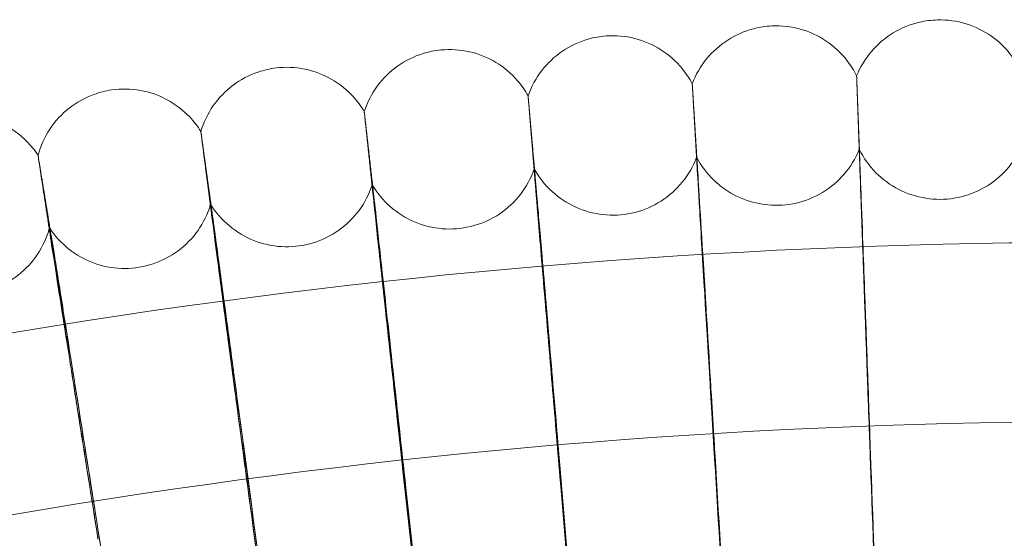
# Model space of a CAD drawing. Units: millimetres. Extents: x 3460 to 9163, y -2799 to 4551.
# Drawn here: x 7511 to 7599, y 1454 to 1500 of the extents above; entities that cross this region are included whole.
import ezdxf

# ---------------------------------------------------------------- set-up
doc = ezdxf.new("R2010")
doc.units = ezdxf.units.MM

# ---------------------------------------------------------------- blocks, each defined once
blk = doc.blocks.new('A$C71285002')
at = {"color": 0, "linetype": 'Continuous', "lineweight": 0}
for centre, major_axis, ratio, start_param, end_param in [((1203.493, 893.096), (39.977, -660.873), 0.000006, 2.514365, 2.617017), ((1203.493, 893.096), (23.995, -661.646), 0.000003, 2.514365, 2.617017), ((1203.493, 893.096), (23.995, -661.646), 0.000003, -2.616833, -2.51418), ((1203.493, 893.096), (39.977, -660.873), 0.000006, -2.616833, -2.514181), ((1203.493, 892.269), (39.977, -660.873), 0.000006, 2.514365, 2.617017), ((1203.493, 892.269), (39.977, -660.873), 0.000006, -2.616833, -2.514181), ((1203.493, 892.269), (23.995, -661.646), 0.000003, 2.514365, 2.617017), ((1203.493, 892.269), (23.995, -661.646), 0.000003, -2.616833, -2.51418), ((1203.493, 893.096), (55.935, -659.714), 0.000008, 2.514365, 2.617017), ((1203.493, 893.096), (55.935, -659.714), 0.000008, -2.616833, -2.514181), ((1203.493, 893.096), (71.86, -658.17), 0.00001, 2.514365, 2.617017), ((1203.493, 893.096), (71.86, -658.17), 0.00001, -2.616833, -2.514181), ((1203.493, 892.269), (55.935, -659.714), 0.000008, 2.514365, 2.617017), ((1203.493, 892.269), (55.935, -659.714), 0.000008, -2.616833, -2.514181), ((1203.493, 892.269), (71.86, -658.17), 0.00001, 2.514365, 2.617017), ((1203.493, 892.269), (71.86, -658.17), 0.00001, -2.616833, -2.514181), ((1203.493, 893.096), (87.743, -656.242), 0.000012, 2.514365, 2.617017), ((1203.493, 893.096), (87.743, -656.242), 0.000012, -2.616833, -2.514181), ((1203.493, 892.269), (87.743, -656.242), 0.000012, 2.514365, 2.617017), ((1203.493, 892.269), (87.743, -656.242), 0.000012, -2.616833, -2.514181), ((1203.493, 893.096), (103.575, -653.93), 0.000014, 2.514364, 2.617016), ((1203.493, 893.096), (103.575, -653.93), 0.000014, -2.616834, -2.514182)]:
    blk.add_ellipse(centre, major_axis=major_axis, ratio=ratio, start_param=start_param, end_param=end_param, dxfattribs=at)
for points, knots in [([(1166.829, 1498.79), (1167.13, 1499.586), (1167.566, 1500.344), (1168.635, 1501.659), (1169.28, 1502.236), (1170.701, 1503.148), (1171.494, 1503.494), (1172.838, 1503.841), (1173.381, 1503.924), (1173.925, 1503.95)], [0, 0, 0, 0, 2.554531, 2.554531, 5.086563, 5.086563, 7.619043, 7.619043, 9.251369, 9.251369, 9.251369, 9.251369]), ([(1173.925, 1503.95), (1174.776, 1503.991), (1175.643, 1503.894), (1177.277, 1503.438), (1178.063, 1503.076), (1179.465, 1502.136), (1180.099, 1501.547), (1180.953, 1500.453), (1181.245, 1499.987), (1181.486, 1499.499)], [0, 0, 0, 0, 2.554679, 2.554679, 5.086759, 5.086759, 7.619239, 7.619239, 9.251356, 9.251356, 9.251356, 9.251356]), ([(1181.486, 1499.499), (1181.806, 1500.288), (1182.26, 1501.034), (1183.361, 1502.324), (1184.02, 1502.885), (1185.462, 1503.762), (1186.263, 1504.089), (1187.615, 1504.404), (1188.161, 1504.473), (1188.705, 1504.486)], [0, 0, 0, 0, 2.554641, 2.554641, 5.086709, 5.086709, 7.619189, 7.619189, 9.251356, 9.251356, 9.251356, 9.251356]), ([(1188.705, 1504.486), (1189.556, 1504.507), (1190.421, 1504.388), (1192.043, 1503.893), (1192.82, 1503.512), (1194.199, 1502.539), (1194.819, 1501.934), (1195.646, 1500.82), (1195.927, 1500.347), (1196.156, 1499.854)], [0, 0, 0, 0, 2.554679, 2.554679, 5.086758, 5.086758, 7.619238, 7.619238, 9.251353, 9.251353, 9.251353, 9.251353]), ([(1152.193, 1497.727), (1152.475, 1498.531), (1152.892, 1499.298), (1153.929, 1500.639), (1154.56, 1501.231), (1155.958, 1502.177), (1156.743, 1502.543), (1158.078, 1502.922), (1158.62, 1503.018), (1159.163, 1503.057)], [0, 0, 0, 0, 2.554346, 2.554346, 5.08632, 5.08632, 7.618801, 7.618801, 9.251391, 9.251391, 9.251391, 9.251391]), ([(1159.163, 1503.057), (1160.012, 1503.119), (1160.882, 1503.042), (1162.526, 1502.626), (1163.32, 1502.283), (1164.745, 1501.378), (1165.393, 1500.804), (1166.273, 1499.73), (1166.577, 1499.272), (1166.829, 1498.79)], [0, 0, 0, 0, 2.55468, 2.55468, 5.08676, 5.08676, 7.619242, 7.619242, 9.251361, 9.251361, 9.251361, 9.251361]), ([(1137.588, 1496.311), (1137.85, 1497.121), (1138.248, 1497.898), (1139.253, 1499.264), (1139.869, 1499.871), (1141.244, 1500.851), (1142.019, 1501.235), (1143.345, 1501.647), (1143.884, 1501.755), (1144.426, 1501.808)], [0, 0, 0, 0, 2.554089, 2.554089, 5.085981, 5.085981, 7.618462, 7.618462, 9.25142, 9.25142, 9.25142, 9.25142]), ([(1144.426, 1501.808), (1145.274, 1501.89), (1146.145, 1501.835), (1147.799, 1501.458), (1148.601, 1501.134), (1150.048, 1500.264), (1150.709, 1499.706), (1151.615, 1498.654), (1151.929, 1498.203), (1152.193, 1497.727)], [0, 0, 0, 0, 2.554681, 2.554681, 5.086762, 5.086762, 7.619245, 7.619245, 9.251368, 9.251368, 9.251368, 9.251368]), ([(1123.021, 1494.542), (1123.263, 1495.358), (1123.643, 1496.144), (1124.613, 1497.534), (1125.215, 1498.156), (1126.566, 1499.169), (1127.332, 1499.572), (1128.647, 1500.015), (1129.184, 1500.137), (1129.724, 1500.203)], [0, 0, 0, 0, 2.553759, 2.553759, 5.085547, 5.085547, 7.618029, 7.618029, 9.251457, 9.251457, 9.251457, 9.251457]), ([(1129.724, 1500.203), (1130.57, 1500.305), (1131.442, 1500.271), (1133.104, 1499.934), (1133.914, 1499.63), (1135.381, 1498.795), (1136.056, 1498.253), (1136.987, 1497.223), (1137.312, 1496.78), (1137.588, 1496.311)], [0, 0, 0, 0, 2.554682, 2.554682, 5.086765, 5.086765, 7.619249, 7.619249, 9.251376, 9.251376, 9.251376, 9.251376]), ([(1181.486, 1499.499), (1181.486, 1499.499), (1181.486, 1499.499), (1181.486, 1499.497), (1181.486, 1499.494), (1181.486, 1499.483), (1181.486, 1499.475), (1181.487, 1499.446), (1181.488, 1499.418), (1181.492, 1499.317), (1181.495, 1499.228), (1181.499, 1499.114)], [0.3249028, 0.3249028, 0.3249028, 0.3249028, 0.335883, 0.335883, 0.380955, 0.380955, 0.4260996, 0.4260996, 0.5163657, 0.5163657, 0.6714859, 0.6714859, 0.6714859, 0.6714859]), ([(1166.829, 1498.79), (1166.829, 1498.79), (1166.829, 1498.79), (1166.829, 1498.788), (1166.829, 1498.785), (1166.83, 1498.774), (1166.83, 1498.767), (1166.832, 1498.737), (1166.833, 1498.709), (1166.839, 1498.608), (1166.844, 1498.519), (1166.851, 1498.405)], [0.3255593, 0.3255593, 0.3255593, 0.3255593, 0.335883, 0.335883, 0.380955, 0.380955, 0.4260996, 0.4260996, 0.5163657, 0.5163657, 0.6714859, 0.6714859, 0.6714859, 0.6714859]), ([(1108.501, 1492.422), (1108.723, 1493.243), (1109.084, 1494.039), (1110.02, 1495.451), (1110.606, 1496.088), (1111.932, 1497.132), (1112.688, 1497.554), (1113.993, 1498.03), (1114.527, 1498.164), (1115.065, 1498.243)], [0, 0, 0, 0, 2.553359, 2.553359, 5.085019, 5.085019, 7.617501, 7.617501, 9.251502, 9.251502, 9.251502, 9.251502]), ([(1115.065, 1498.243), (1115.908, 1498.366), (1116.781, 1498.353), (1118.451, 1498.056), (1119.268, 1497.772), (1120.755, 1496.972), (1121.443, 1496.447), (1122.398, 1495.44), (1122.734, 1495.005), (1123.021, 1494.542)], [0, 0, 0, 0, 2.554684, 2.554684, 5.086769, 5.086769, 7.619254, 7.619254, 9.251386, 9.251386, 9.251386, 9.251386]), ([(1152.193, 1497.727), (1152.193, 1497.727), (1152.193, 1497.727), (1152.193, 1497.726), (1152.194, 1497.722), (1152.194, 1497.711), (1152.195, 1497.704), (1152.197, 1497.674), (1152.199, 1497.646), (1152.207, 1497.546), (1152.214, 1497.457), (1152.224, 1497.343)], [0.3262218, 0.3262218, 0.3262218, 0.3262218, 0.335883, 0.335883, 0.380955, 0.380955, 0.4260996, 0.4260996, 0.5163657, 0.5163657, 0.6714859, 0.6714859, 0.6714859, 0.6714859]), ([(1100.458, 1495.93), (1101.298, 1496.073), (1102.171, 1496.081), (1103.847, 1495.825), (1104.671, 1495.56), (1106.177, 1494.797), (1106.877, 1494.288), (1107.857, 1493.304), (1108.203, 1492.877), (1108.501, 1492.422)], [0, 0, 0, 0, 2.554686, 2.554686, 5.086773, 5.086773, 7.61926, 7.61926, 9.251397, 9.251397, 9.251397, 9.251397]), ([(1137.588, 1496.311), (1137.588, 1496.311), (1137.588, 1496.311), (1137.588, 1496.309), (1137.588, 1496.306), (1137.589, 1496.295), (1137.59, 1496.287), (1137.592, 1496.258), (1137.595, 1496.23), (1137.606, 1496.13), (1137.615, 1496.041), (1137.627, 1495.928)], [0.32689, 0.32689, 0.32689, 0.32689, 0.335883, 0.335883, 0.380955, 0.380955, 0.4260996, 0.4260996, 0.5163657, 0.5163657, 0.6714859, 0.6714859, 0.6714859, 0.6714859]), ([(1123.021, 1494.542), (1123.021, 1494.542), (1123.021, 1494.542), (1123.021, 1494.541), (1123.021, 1494.537), (1123.022, 1494.526), (1123.023, 1494.519), (1123.026, 1494.49), (1123.03, 1494.461), (1123.042, 1494.362), (1123.054, 1494.273), (1123.068, 1494.16)], [0.3275634, 0.3275634, 0.3275634, 0.3275634, 0.335883, 0.335883, 0.380955, 0.380955, 0.4260996, 0.4260996, 0.5163657, 0.5163657, 0.6714859, 0.6714859, 0.6714859, 0.6714859]), ([(1181.723, 1492.949), (1182.1, 1492.185), (1182.607, 1491.474), (1183.798, 1490.267), (1184.496, 1489.756), (1185.998, 1488.985), (1186.821, 1488.717), (1188.488, 1488.455), (1189.354, 1488.457), (1191.02, 1488.729), (1191.841, 1489.002), (1193.339, 1489.781), (1194.034, 1490.297), (1195.213, 1491.506), (1195.712, 1492.213), (1196.136, 1493.079), (1196.187, 1493.189), (1196.235, 1493.3)], [0, 0, 0, 0, 2.554651, 2.554651, 5.086721, 5.086721, 7.619201, 7.619201, 10.151674, 10.151674, 12.684147, 12.684147, 15.21662, 15.21662, 17.749093, 17.749093, 18.111299, 18.111299, 18.111299, 18.111299]), ([(1108.501, 1492.422), (1108.501, 1492.422), (1108.501, 1492.422), (1108.501, 1492.42), (1108.501, 1492.417), (1108.502, 1492.406), (1108.503, 1492.399), (1108.507, 1492.37), (1108.511, 1492.341), (1108.526, 1492.242), (1108.539, 1492.154), (1108.557, 1492.041)], [0.3282417, 0.3282417, 0.3282417, 0.3282417, 0.335883, 0.335883, 0.380955, 0.380955, 0.4260996, 0.4260996, 0.5163657, 0.5163657, 0.6714859, 0.6714859, 0.6714859, 0.6714859]), ([(1167.225, 1492.248), (1167.62, 1491.493), (1168.143, 1490.794), (1169.363, 1489.617), (1170.073, 1489.122), (1171.593, 1488.388), (1172.423, 1488.14), (1174.096, 1487.918), (1174.961, 1487.941), (1176.621, 1488.254), (1177.435, 1488.546), (1178.913, 1489.362), (1179.596, 1489.894), (1180.745, 1491.131), (1181.227, 1491.85), (1181.63, 1492.726), (1181.678, 1492.837), (1181.723, 1492.949)], [0, 0, 0, 0, 2.554569, 2.554569, 5.086611, 5.086611, 7.61909, 7.61909, 10.151563, 10.151563, 12.684036, 12.684036, 15.216509, 15.216509, 17.748982, 17.748982, 18.111303, 18.111303, 18.111303, 18.111303]), ([(1181.731, 1492.719), (1181.73, 1492.759), (1181.729, 1492.794), (1181.725, 1492.903), (1181.723, 1492.945), (1181.723, 1492.949), (1181.723, 1492.949), (1181.724, 1492.945), (1181.724, 1492.942), (1181.724, 1492.928), (1181.725, 1492.914), (1181.727, 1492.861), (1181.729, 1492.812), (1181.731, 1492.748)], [0, 0, 0, 0, 0.051356, 0.051356, 0.1907809, 0.1907809, 0.2164048, 0.2164048, 0.2420765, 0.2420765, 0.2933986, 0.2933986, 0.3814872, 0.3814872, 0.3814872, 0.3814872]), ([(1182.725, 1465.775), (1182.594, 1469.391), (1182.464, 1472.953), (1182.224, 1479.572), (1182.114, 1482.566), (1181.95, 1487.066), (1181.889, 1488.724), (1181.796, 1491.251), (1181.764, 1492.116), (1181.747, 1492.563)], [0, 0, 0, 0, 1.086091, 1.086091, 2.172699, 2.172699, 3.032573, 3.032573, 3.880026, 3.880026, 3.880026, 3.880026]), ([(1152.747, 1491.196), (1153.16, 1490.452), (1153.7, 1489.766), (1154.949, 1488.618), (1155.67, 1488.141), (1157.208, 1487.444), (1158.043, 1487.215), (1159.721, 1487.034), (1160.585, 1487.078), (1162.237, 1487.43), (1163.044, 1487.743), (1164.502, 1488.593), (1165.171, 1489.142), (1166.291, 1490.406), (1166.755, 1491.137), (1167.137, 1492.023), (1167.182, 1492.135), (1167.225, 1492.248)], [0, 0, 0, 0, 2.554432, 2.554432, 5.086428, 5.086428, 7.618906, 7.618906, 10.151379, 10.151379, 12.683853, 12.683853, 15.216326, 15.216326, 17.748798, 17.748798, 18.111311, 18.111311, 18.111311, 18.111311]), ([(1167.238, 1492.018), (1167.235, 1492.058), (1167.233, 1492.093), (1167.227, 1492.202), (1167.225, 1492.244), (1167.225, 1492.248), (1167.225, 1492.248), (1167.225, 1492.244), (1167.225, 1492.24), (1167.226, 1492.227), (1167.227, 1492.212), (1167.231, 1492.16), (1167.234, 1492.111), (1167.238, 1492.047)], [0, 0, 0, 0, 0.051356, 0.051356, 0.1907809, 0.1907809, 0.2164048, 0.2164048, 0.2420765, 0.2420765, 0.2933986, 0.2933986, 0.3814872, 0.3814872, 0.3814872, 0.3814872]), ([(1168.893, 1465.106), (1168.675, 1468.718), (1168.459, 1472.276), (1168.058, 1478.887), (1167.876, 1481.878), (1167.602, 1486.372), (1167.501, 1488.028), (1167.346, 1490.552), (1167.292, 1491.416), (1167.264, 1491.862)], [0, 0, 0, 0, 1.086091, 1.086091, 2.172699, 2.172699, 3.032573, 3.032573, 3.880026, 3.880026, 3.880026, 3.880026]), ([(1181.747, 1492.032), (1181.769, 1491.403), (1181.816, 1490.088), (1181.954, 1486.21), (1182.046, 1483.676), (1182.236, 1478.405), (1182.327, 1475.882), (1182.521, 1470.522), (1182.622, 1467.716), (1182.725, 1464.887)], [0.009336, 0.009336, 0.009336, 0.009336, 1.098367, 1.098367, 2.19637, 2.19637, 3.04032, 3.04032, 3.889662, 3.889662, 3.889662, 3.889662]), ([(1138.299, 1489.795), (1138.73, 1489.061), (1139.287, 1488.388), (1140.562, 1487.271), (1141.295, 1486.811), (1142.849, 1486.152), (1143.689, 1485.944), (1145.371, 1485.803), (1146.234, 1485.868), (1147.877, 1486.26), (1148.676, 1486.591), (1150.113, 1487.477), (1150.769, 1488.042), (1151.858, 1489.332), (1152.304, 1490.074), (1152.664, 1490.969), (1152.707, 1491.082), (1152.747, 1491.196)], [0, 0, 0, 0, 2.554241, 2.554241, 5.086173, 5.086173, 7.61865, 7.61865, 10.151123, 10.151123, 12.683596, 12.683596, 15.21607, 15.21607, 17.74854, 17.74854, 18.111322, 18.111322, 18.111322, 18.111322]), ([(1152.765, 1490.967), (1152.762, 1491.007), (1152.759, 1491.041), (1152.75, 1491.151), (1152.747, 1491.193), (1152.747, 1491.197), (1152.747, 1491.196), (1152.748, 1491.192), (1152.748, 1491.189), (1152.749, 1491.175), (1152.751, 1491.161), (1152.755, 1491.108), (1152.76, 1491.06), (1152.765, 1490.996)], [0, 0, 0, 0, 0.051356, 0.051356, 0.1907809, 0.1907809, 0.2164048, 0.2164048, 0.2420765, 0.2420765, 0.2933986, 0.2933986, 0.3814872, 0.3814872, 0.3814872, 0.3814872]), ([(1155.082, 1464.103), (1154.776, 1467.709), (1154.474, 1471.26), (1153.913, 1477.86), (1153.659, 1480.845), (1153.275, 1485.331), (1153.133, 1486.985), (1152.917, 1489.505), (1152.842, 1490.367), (1152.802, 1490.812)], [0, 0, 0, 0, 1.086091, 1.086091, 2.172699, 2.172699, 3.032573, 3.032573, 3.880026, 3.880026, 3.880026, 3.880026]), ([(1167.264, 1491.332), (1167.3, 1490.704), (1167.378, 1489.389), (1167.61, 1485.516), (1167.762, 1482.985), (1168.078, 1477.72), (1168.23, 1475.2), (1168.553, 1469.847), (1168.722, 1467.043), (1168.893, 1464.218)], [0.009336, 0.009336, 0.009336, 0.009336, 1.098367, 1.098367, 2.19637, 2.19637, 3.04032, 3.04032, 3.889662, 3.889662, 3.889662, 3.889662]), ([(1123.889, 1488.046), (1124.338, 1487.322), (1124.91, 1486.663), (1126.212, 1485.577), (1126.956, 1485.135), (1128.525, 1484.513), (1129.37, 1484.326), (1131.056, 1484.225), (1131.917, 1484.311), (1133.549, 1484.742), (1134.34, 1485.093), (1135.756, 1486.013), (1136.398, 1486.594), (1137.455, 1487.91), (1137.883, 1488.662), (1138.222, 1489.566), (1138.262, 1489.68), (1138.299, 1489.795)], [0, 0, 0, 0, 2.553997, 2.553997, 5.085846, 5.085846, 7.618321, 7.618321, 10.150794, 10.150794, 12.683268, 12.683268, 15.215741, 15.215741, 17.74821, 17.74821, 18.111336, 18.111336, 18.111336, 18.111336]), ([(1138.322, 1489.567), (1138.318, 1489.606), (1138.315, 1489.641), (1138.303, 1489.75), (1138.299, 1489.792), (1138.299, 1489.796), (1138.299, 1489.795), (1138.3, 1489.791), (1138.3, 1489.788), (1138.302, 1489.775), (1138.304, 1489.76), (1138.31, 1489.708), (1138.315, 1489.659), (1138.322, 1489.596)], [0, 0, 0, 0, 0.051356, 0.051356, 0.1907809, 0.1907809, 0.2164048, 0.2164048, 0.2420765, 0.2420765, 0.2933986, 0.2933986, 0.3814872, 0.3814872, 0.3814872, 0.3814872]), ([(1152.802, 1490.281), (1152.853, 1489.654), (1152.962, 1488.342), (1153.286, 1484.476), (1153.498, 1481.949), (1153.941, 1476.694), (1154.154, 1474.178), (1154.606, 1468.834), (1154.843, 1466.035), (1155.082, 1463.215)], [0.009336, 0.009336, 0.009336, 0.009336, 1.098367, 1.098367, 2.19637, 2.19637, 3.04032, 3.04032, 3.889662, 3.889662, 3.889662, 3.889662]), ([(1141.299, 1462.766), (1140.906, 1466.364), (1140.518, 1469.907), (1139.797, 1476.491), (1139.47, 1479.469), (1138.978, 1483.945), (1138.796, 1485.595), (1138.517, 1488.108), (1138.421, 1488.968), (1138.37, 1489.413)], [0, 0, 0, 0, 1.086091, 1.086091, 2.172699, 2.172699, 3.032573, 3.032573, 3.880026, 3.880026, 3.880026, 3.880026]), ([(1138.37, 1488.882), (1138.435, 1488.256), (1138.575, 1486.947), (1138.991, 1483.09), (1139.264, 1480.569), (1139.833, 1475.326), (1140.106, 1472.815), (1140.687, 1467.484), (1140.991, 1464.692), (1141.299, 1461.878)], [0.009336, 0.009336, 0.009336, 0.009336, 1.098367, 1.098367, 2.19637, 2.19637, 3.04032, 3.04032, 3.889662, 3.889662, 3.889662, 3.889662]), ([(1109.526, 1485.949), (1109.992, 1485.236), (1110.58, 1484.591), (1111.908, 1483.537), (1112.662, 1483.113), (1114.246, 1482.529), (1115.095, 1482.362), (1116.782, 1482.302), (1117.641, 1482.409), (1119.262, 1482.879), (1120.045, 1483.249), (1121.438, 1484.203), (1122.065, 1484.799), (1123.091, 1486.14), (1123.501, 1486.903), (1123.817, 1487.814), (1123.855, 1487.93), (1123.889, 1488.046)], [0, 0, 0, 0, 2.553699, 2.553699, 5.085448, 5.085448, 7.617921, 7.617921, 10.150394, 10.150394, 12.682868, 12.682868, 15.215341, 15.215341, 17.747809, 17.747809, 18.111353, 18.111353, 18.111353, 18.111353]), ([(1123.918, 1487.818), (1123.913, 1487.857), (1123.908, 1487.892), (1123.894, 1488), (1123.889, 1488.042), (1123.889, 1488.046), (1123.889, 1488.046), (1123.89, 1488.042), (1123.891, 1488.039), (1123.893, 1488.025), (1123.895, 1488.011), (1123.902, 1487.958), (1123.909, 1487.91), (1123.918, 1487.847)], [0, 0, 0, 0, 0.051356, 0.051356, 0.1907809, 0.1907809, 0.2164048, 0.2164048, 0.2420765, 0.2420765, 0.2933986, 0.2933986, 0.3814872, 0.3814872, 0.3814872, 0.3814872]), ([(1127.552, 1461.097), (1127.072, 1464.684), (1126.599, 1468.217), (1125.718, 1474.782), (1125.319, 1477.751), (1124.718, 1482.213), (1124.495, 1483.858), (1124.155, 1486.364), (1124.038, 1487.222), (1123.976, 1487.665)], [0, 0, 0, 0, 1.086091, 1.086091, 2.172699, 2.172699, 3.032573, 3.032573, 3.880026, 3.880026, 3.880026, 3.880026]), ([(1123.976, 1487.134), (1124.055, 1486.51), (1124.226, 1485.205), (1124.734, 1481.359), (1125.068, 1478.845), (1125.763, 1473.617), (1126.096, 1471.114), (1126.805, 1465.799), (1127.177, 1463.015), (1127.552, 1460.209)], [0.009336, 0.009336, 0.009336, 0.009336, 1.098367, 1.098367, 2.19637, 2.19637, 3.04032, 3.04032, 3.889662, 3.889662, 3.889662, 3.889662]), ([(1795.493, 892.682), (1795.493, 955.827), (1785.304, 1018.961), (1745.576, 1138.839), (1716.044, 1195.563), (1640.623, 1296.86), (1594.746, 1341.415), (1491.287, 1413.844), (1433.724, 1441.707), (1312.733, 1477.916), (1249.326, 1486.256), (1123.087, 1482.569), (1060.276, 1470.541), (941.605, 1427.331), (885.766, 1396.156), (786.712, 1317.811), (743.514, 1270.654), (674.134, 1165.128), (647.964, 1106.777), (615.302, 984.784), (608.816, 921.163), (616.188, 795.089), (630.045, 732.657), (676.703, 615.302), (709.496, 560.399), (790.702, 463.678), (839.102, 421.877), (946.612, 355.61), (1005.704, 331.155), (1128.602, 302.07), (1192.387, 297.445), (1318.196, 308.495), (1380.199, 324.168), (1496.145, 374.232), (1550.069, 408.613), (1644.38, 492.607), (1684.751, 542.205), (1747.853, 651.601), (1770.572, 711.38), (1791.405, 812.495), (1795.493, 852.588), (1795.493, 892.682)], [0, 0, 0, 0, 0.32, 0.32, 0.64, 0.64, 0.959999, 0.959999, 1.28, 1.28, 1.6, 1.6, 1.92, 1.92, 2.24, 2.24, 2.56, 2.56, 2.88, 2.88, 3.2, 3.2, 3.52, 3.52, 3.84, 3.84, 4.159999, 4.159999, 4.48, 4.48, 4.8, 4.8, 5.12, 5.12, 5.44, 5.44, 5.76, 5.76, 6.08, 6.08, 6.283185, 6.283185, 6.283185, 6.283185]), ([(1095.217, 1483.505), (1095.7, 1482.804), (1096.304, 1482.173), (1097.656, 1481.152), (1098.42, 1480.746), (1100.018, 1480.2), (1100.871, 1480.054), (1102.559, 1480.035), (1103.415, 1480.162), (1105.025, 1480.672), (1105.798, 1481.06), (1107.168, 1482.047), (1107.781, 1482.658), (1108.773, 1484.024), (1109.165, 1484.796), (1109.46, 1485.715), (1109.494, 1485.831), (1109.526, 1485.949)], [0, 0, 0, 0, 2.55335, 2.55335, 5.08498, 5.08498, 7.617451, 7.617451, 10.149924, 10.149924, 12.682398, 12.682398, 15.214872, 15.214872, 17.747337, 17.747337, 18.111373, 18.111373, 18.111373, 18.111373]), ([(1109.56, 1485.721), (1109.554, 1485.76), (1109.548, 1485.795), (1109.532, 1485.903), (1109.526, 1485.945), (1109.526, 1485.949), (1109.526, 1485.948), (1109.527, 1485.944), (1109.527, 1485.941), (1109.53, 1485.928), (1109.532, 1485.914), (1109.541, 1485.861), (1109.549, 1485.813), (1109.56, 1485.75)], [0, 0, 0, 0, 0.051356, 0.051356, 0.1907809, 0.1907809, 0.2164048, 0.2164048, 0.2420765, 0.2420765, 0.2933986, 0.2933986, 0.3814872, 0.3814872, 0.3814872, 0.3814872]), ([(1113.849, 1459.097), (1113.283, 1462.671), (1112.725, 1466.191), (1111.685, 1472.733), (1111.214, 1475.691), (1110.504, 1480.138), (1110.241, 1481.777), (1109.84, 1484.274), (1109.701, 1485.129), (1109.628, 1485.57)], [0, 0, 0, 0, 1.086091, 1.086091, 2.172699, 2.172699, 3.032573, 3.032573, 3.880026, 3.880026, 3.880026, 3.880026]), ([(1181.994, 1485.735), (1182.003, 1485.512), (1182.016, 1485.152), (1182.069, 1483.725), (1182.12, 1482.327), (1182.251, 1478.763), (1182.328, 1476.629), (1182.463, 1472.924), (1182.514, 1471.52), (1182.619, 1468.643), (1182.672, 1467.179), (1182.725, 1465.714)], [0, 0, 0, 0, 0.40962, 0.40962, 1.188135, 1.188135, 1.967444, 1.967444, 2.40953, 2.40953, 2.849581, 2.849581, 2.849581, 2.849581]), ([(1109.628, 1485.039), (1109.722, 1484.418), (1109.924, 1483.117), (1110.523, 1479.284), (1110.917, 1476.779), (1111.737, 1471.569), (1112.131, 1469.075), (1112.968, 1463.778), (1113.406, 1461.004), (1113.849, 1458.208)], [0.009336, 0.009336, 0.009336, 0.009336, 1.098367, 1.098367, 2.19637, 2.19637, 3.04032, 3.04032, 3.889662, 3.889662, 3.889662, 3.889662]), ([(1167.676, 1485.042), (1167.69, 1484.82), (1167.712, 1484.46), (1167.8, 1483.034), (1167.886, 1481.638), (1168.103, 1478.078), (1168.233, 1475.947), (1168.457, 1472.246), (1168.542, 1470.844), (1168.716, 1467.971), (1168.805, 1466.509), (1168.893, 1465.045)], [0, 0, 0, 0, 0.40962, 0.40962, 1.188135, 1.188135, 1.967444, 1.967444, 2.40953, 2.40953, 2.849581, 2.849581, 2.849581, 2.849581]), ([(1168.893, 1464.279), (1168.799, 1465.843), (1168.704, 1467.408), (1168.457, 1471.503), (1168.31, 1473.938), (1168.05, 1478.266), (1167.938, 1480.119), (1167.808, 1482.296), (1167.771, 1482.919), (1167.712, 1483.918), (1167.69, 1484.291), (1167.676, 1484.531)], [0, 0, 0, 0, 0.470347, 0.470347, 1.257407, 1.257407, 2.042926, 2.042926, 2.446042, 2.446042, 2.849848, 2.849848, 2.849848, 2.849848]), ([(1182.725, 1464.948), (1182.668, 1466.514), (1182.611, 1468.08), (1182.463, 1472.181), (1182.375, 1474.618), (1182.219, 1478.951), (1182.152, 1480.806), (1182.074, 1482.986), (1182.051, 1483.61), (1182.016, 1484.61), (1182.003, 1484.983), (1181.994, 1485.223)], [0, 0, 0, 0, 0.470347, 0.470347, 1.257407, 1.257407, 2.042926, 2.042926, 2.446042, 2.446042, 2.849848, 2.849848, 2.849848, 2.849848]), ([(1153.379, 1484.004), (1153.398, 1483.782), (1153.43, 1483.423), (1153.553, 1482), (1153.672, 1480.606), (1153.976, 1477.052), (1154.157, 1474.925), (1154.472, 1471.231), (1154.591, 1469.831), (1154.834, 1466.962), (1154.958, 1465.503), (1155.082, 1464.042)], [0, 0, 0, 0, 0.40962, 0.40962, 1.188135, 1.188135, 1.967444, 1.967444, 2.40953, 2.40953, 2.849581, 2.849581, 2.849581, 2.849581]), ([(1155.082, 1463.276), (1154.949, 1464.838), (1154.817, 1466.399), (1154.471, 1470.488), (1154.266, 1472.918), (1153.901, 1477.238), (1153.746, 1479.088), (1153.564, 1481.261), (1153.512, 1481.884), (1153.429, 1482.881), (1153.398, 1483.253), (1153.379, 1483.492)], [0, 0, 0, 0, 0.470347, 0.470347, 1.257407, 1.257407, 2.042926, 2.042926, 2.446042, 2.446042, 2.849848, 2.849848, 2.849848, 2.849848]), ([(1139.11, 1482.621), (1139.136, 1482.399), (1139.176, 1482.041), (1139.334, 1480.621), (1139.488, 1479.231), (1139.878, 1475.685), (1140.111, 1473.563), (1140.515, 1469.877), (1140.667, 1468.481), (1140.98, 1465.619), (1141.139, 1464.163), (1141.299, 1462.705)], [0, 0, 0, 0, 0.40962, 0.40962, 1.188135, 1.188135, 1.967444, 1.967444, 2.40953, 2.40953, 2.849581, 2.849581, 2.849581, 2.849581]), ([(1141.299, 1461.94), (1141.129, 1463.497), (1140.959, 1465.055), (1140.514, 1469.134), (1140.25, 1471.559), (1139.782, 1475.869), (1139.582, 1477.715), (1139.348, 1479.883), (1139.281, 1480.504), (1139.175, 1481.499), (1139.135, 1481.87), (1139.11, 1482.109)], [0, 0, 0, 0, 0.470347, 0.470347, 1.257407, 1.257407, 2.042926, 2.042926, 2.446042, 2.446042, 2.849848, 2.849848, 2.849848, 2.849848]), ([(1124.88, 1480.893), (1124.911, 1480.672), (1124.96, 1480.315), (1125.153, 1478.899), (1125.34, 1477.513), (1125.817, 1473.978), (1126.101, 1471.862), (1126.594, 1468.187), (1126.781, 1466.795), (1127.163, 1463.941), (1127.357, 1462.49), (1127.552, 1461.036)], [0, 0, 0, 0, 0.40962, 0.40962, 1.188135, 1.188135, 1.967444, 1.967444, 2.40953, 2.40953, 2.849581, 2.849581, 2.849581, 2.849581]), ([(1127.552, 1460.27), (1127.344, 1461.824), (1127.137, 1463.377), (1126.594, 1467.444), (1126.272, 1469.861), (1125.7, 1474.159), (1125.456, 1476), (1125.17, 1478.161), (1125.089, 1478.781), (1124.958, 1479.773), (1124.91, 1480.143), (1124.88, 1480.381)], [0, 0, 0, 0, 0.470347, 0.470347, 1.257407, 1.257407, 2.042926, 2.042926, 2.446042, 2.446042, 2.849848, 2.849848, 2.849848, 2.849848]), ([(1110.695, 1478.821), (1110.732, 1478.601), (1110.79, 1478.246), (1111.017, 1476.835), (1111.239, 1475.454), (1111.801, 1471.931), (1112.137, 1469.823), (1112.719, 1466.161), (1112.94, 1464.773), (1113.391, 1461.93), (1113.62, 1460.484), (1113.849, 1459.035)], [0, 0, 0, 0, 0.40962, 0.40962, 1.188135, 1.188135, 1.967444, 1.967444, 2.40953, 2.40953, 2.849581, 2.849581, 2.849581, 2.849581]), ([(1113.849, 1458.27), (1113.604, 1459.817), (1113.359, 1461.365), (1112.718, 1465.418), (1112.338, 1467.827), (1111.663, 1472.11), (1111.375, 1473.943), (1111.038, 1476.098), (1110.942, 1476.715), (1110.788, 1477.704), (1110.731, 1478.073), (1110.695, 1478.31)], [0, 0, 0, 0, 0.470347, 0.470347, 1.257407, 1.257407, 2.042926, 2.042926, 2.446042, 2.446042, 2.849848, 2.849848, 2.849848, 2.849848]), ([(1779.493, 892.682), (1779.493, 954.12), (1769.579, 1015.548), (1730.925, 1132.187), (1702.191, 1187.377), (1628.808, 1285.936), (1584.171, 1329.287), (1483.509, 1399.759), (1427.501, 1426.868), (1309.78, 1462.098), (1248.087, 1470.213), (1125.26, 1466.626), (1064.146, 1454.923), (948.683, 1412.881), (894.353, 1382.549), (797.976, 1306.321), (755.946, 1260.439), (688.441, 1157.765), (662.978, 1100.991), (631.199, 982.295), (624.888, 920.393), (632.061, 797.726), (645.544, 736.982), (690.941, 622.799), (722.847, 569.379), (801.859, 475.272), (848.951, 434.601), (953.555, 370.125), (1011.05, 346.332), (1130.627, 318.033), (1192.688, 313.533), (1315.097, 324.284), (1375.423, 339.534), (1488.235, 388.245), (1540.702, 421.696), (1632.464, 503.42), (1671.744, 551.677), (1733.14, 658.117), (1755.246, 716.28), (1775.516, 814.662), (1779.493, 853.672), (1779.493, 892.682)], [0, 0, 0, 0, 0.32, 0.32, 0.64, 0.64, 0.960001, 0.960001, 1.28, 1.28, 1.6, 1.6, 1.92, 1.92, 2.24, 2.24, 2.56, 2.56, 2.88, 2.88, 3.2, 3.2, 3.52, 3.52, 3.84, 3.84, 4.160001, 4.160001, 4.48, 4.48, 4.8, 4.8, 5.12, 5.12, 5.44, 5.44, 5.76, 5.76, 6.08, 6.08, 6.283185, 6.283185, 6.283185, 6.283185])]:
    blk.add_open_spline(points, degree=3, knots=knots, dxfattribs=at)
for points in [[(1181.499, 1499.165), (1181.491, 1499.388), (1181.486, 1499.5), (1181.486, 1499.499)], [(1181.486, 1499.499), (1181.486, 1499.499), (1181.486, 1499.499), (1181.486, 1499.499)], [(1166.851, 1498.456), (1166.837, 1498.679), (1166.829, 1498.791), (1166.829, 1498.79)], [(1166.829, 1498.79), (1166.829, 1498.79), (1166.829, 1498.79), (1166.829, 1498.79)], [(1152.224, 1497.394), (1152.204, 1497.617), (1152.194, 1497.729), (1152.193, 1497.727)], [(1152.193, 1497.727), (1152.193, 1497.727), (1152.193, 1497.727), (1152.193, 1497.727)], [(1137.627, 1495.979), (1137.602, 1496.202), (1137.588, 1496.313), (1137.588, 1496.311)], [(1137.588, 1496.311), (1137.588, 1496.311), (1137.588, 1496.311), (1137.588, 1496.311)], [(1123.068, 1494.211), (1123.037, 1494.434), (1123.021, 1494.545), (1123.021, 1494.542)], [(1123.021, 1494.542), (1123.021, 1494.542), (1123.021, 1494.542), (1123.021, 1494.542)], [(1108.557, 1492.092), (1108.52, 1492.315), (1108.501, 1492.425), (1108.501, 1492.422)], [(1108.501, 1492.422), (1108.501, 1492.422), (1108.501, 1492.422), (1108.501, 1492.422)]]:
    blk.add_open_spline(points, degree=3, dxfattribs=at)
for points, weights in [([(1167.264, 1491.862), (1167.052, 1495.251), (1166.851, 1498.456)], [0.999982298147, 0.999902960625, 0.999981635138]), ([(1181.747, 1492.563), (1181.619, 1495.956), (1181.499, 1499.165)], [0.999982300936, 0.999902873695, 0.999981458287]), ([(1181.499, 1499.114), (1181.619, 1495.672), (1181.747, 1492.032)], [0.999981458248, 0.999902873629, 0.999982300926]), ([(1166.851, 1498.405), (1167.052, 1494.967), (1167.264, 1491.332)], [0.999981635134, 0.99990296074, 0.999982298169]), ([(1152.802, 1490.812), (1152.505, 1494.195), (1152.224, 1497.394)], [0.999982304181, 0.999903048876, 0.99998180555]), ([(1152.224, 1497.343), (1152.505, 1493.911), (1152.802, 1490.281)], [0.999981805523, 0.999903048869, 0.99998230418]), ([(1138.37, 1489.413), (1137.988, 1492.787), (1137.627, 1495.979)], [0.99998231859, 0.999903137834, 0.999981969066]), ([(1137.627, 1495.928), (1137.988, 1492.503), (1138.37, 1488.882)], [0.999981969028, 0.999903137769, 0.999982318579]), ([(1123.976, 1487.665), (1123.509, 1491.029), (1123.068, 1494.211)], [0.999982340957, 0.999903227143, 0.999982125306]), ([(1123.068, 1494.16), (1123.509, 1490.745), (1123.976, 1487.134)], [0.999982125258, 0.999903227025, 0.999982340937]), ([(1181.731, 1492.748), (1181.859, 1489.341), (1181.994, 1485.75)], [0.999981458266, 0.99990243853, 0.999983185297]), ([(1181.994, 1485.24), (1181.859, 1489.078), (1181.731, 1492.719)], [0.999983185298, 0.999902438521, 0.999981458255]), ([(1109.628, 1485.57), (1109.077, 1488.922), (1108.557, 1492.092)], [0.999982370843, 0.999903316409, 0.999982273912]), ([(1108.557, 1492.041), (1109.077, 1488.638), (1109.628, 1485.039)], [0.999982273863, 0.999903316288, 0.999982370822]), ([(1167.238, 1492.047), (1167.451, 1488.644), (1167.675, 1485.058)], [0.999981635147, 0.999902525121, 0.999983181541]), ([(1167.675, 1484.548), (1167.451, 1488.381), (1167.238, 1492.018)], [0.999983181544, 0.999902525121, 0.999981635138]), ([(1152.765, 1490.996), (1153.063, 1487.6), (1153.377, 1484.019)], [0.999981805571, 0.999902612979, 0.999983186675]), ([(1153.377, 1483.509), (1153.063, 1487.337), (1152.765, 1490.967)], [0.99998318663, 0.9999026127, 0.99998180551]), ([(1138.322, 1489.596), (1138.705, 1486.207), (1139.109, 1482.636)], [0.999981969064, 0.999902701401, 0.999983200238]), ([(1139.109, 1482.126), (1138.705, 1485.944), (1138.322, 1489.567)], [0.999983200255, 0.999902701486, 0.999981969071]), ([(1123.918, 1487.847), (1124.385, 1484.469), (1124.878, 1480.908)], [0.999982125318, 0.999902790421, 0.999983221878]), ([(1124.878, 1480.398), (1124.385, 1484.206), (1123.918, 1487.818)], [0.999983221886, 0.999902790452, 0.999982125315]), ([(1109.56, 1485.75), (1110.111, 1482.384), (1110.693, 1478.837)], [0.99998227389, 0.999902879176, 0.999983251075]), ([(1110.693, 1478.327), (1110.111, 1482.121), (1109.56, 1485.721)], [0.999983251088, 0.999902879235, 0.999982273893]), ([(1181.994, 1485.75), (1181.994, 1485.743), (1181.994, 1485.735)], [0.999999816199, 0.999999816312, 0.999999817233]), ([(1167.675, 1485.058), (1167.675, 1485.05), (1167.676, 1485.042)], [0.999999817856, 0.999999817982, 0.999999818904]), ([(1167.676, 1484.531), (1167.675, 1484.539), (1167.675, 1484.548)], [0.999999842771, 0.99999984197, 0.999999841861]), ([(1181.994, 1485.223), (1181.994, 1485.232), (1181.994, 1485.24)], [0.999999837915, 0.999999837098, 0.999999836998]), ([(1153.377, 1484.019), (1153.378, 1484.012), (1153.379, 1484.004)], [0.999999825489, 0.999999825629, 0.999999826527]), ([(1139.109, 1482.636), (1139.109, 1482.628), (1139.11, 1482.621)], [0.999999829326, 0.999999829486, 0.999999830385]), ([(1153.379, 1483.492), (1153.378, 1483.501), (1153.377, 1483.509)], [0.999999821038, 0.999999820111, 0.999999819966]), ([(1139.11, 1482.109), (1139.109, 1482.117), (1139.109, 1482.126)], [0.999999833002, 0.999999832117, 0.999999831959]), ([(1124.878, 1480.908), (1124.879, 1480.9), (1124.88, 1480.893)], [0.999999832949, 0.999999833133, 0.999999834038]), ([(1124.88, 1480.381), (1124.879, 1480.389), (1124.878, 1480.398)], [0.999999833175, 0.999999832266, 0.999999832081]), ([(1110.693, 1478.837), (1110.694, 1478.829), (1110.695, 1478.821)], [0.999999834943, 0.999999835156, 0.99999983608]), ([(1110.695, 1478.31), (1110.694, 1478.318), (1110.693, 1478.327)], [0.999999830683, 0.999999829729, 0.99999982951])]:
    blk.add_rational_spline(points, weights, degree=2, dxfattribs=at)

msp = doc.modelspace()

# ---------------------------------------------------------------- block references
msp.add_blockref('A$C71285002', (6404.299, -4.116))

doc.saveas('drawing.dxf')
